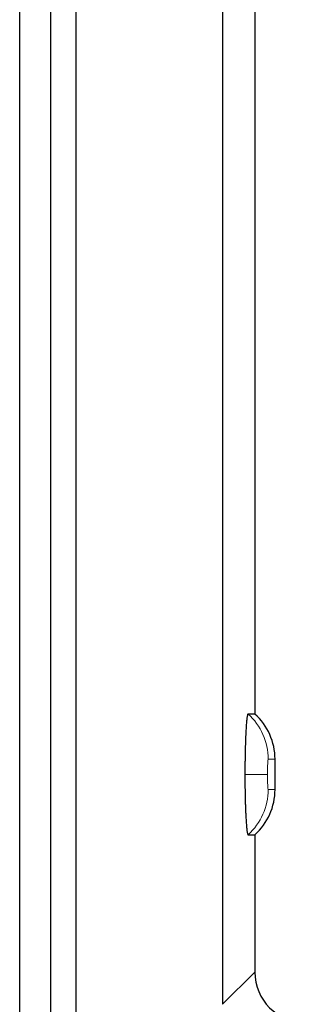
# Model space of a CAD drawing. Units: millimetres. Extents: x 8 to 327, y 12 to 196.
# Drawn here: x 187 to 190, y 172 to 182 of the extents above; entities that cross this region are included whole.
import ezdxf

# ---------------------------------------------------------------- set-up
doc = ezdxf.new("R2010")
doc.units = ezdxf.units.MM

msp = doc.modelspace()

# ---------------------------------------------------------------- linework, layer by layer
at = {"color": 7, "linetype": 'Continuous', "lineweight": 30}
for p, q in [((189.7466, 194.487), (189.7466, 174.8564)), ((189.427, 194.1674), (189.427, 171.9834)), ((187.4212, 171.3768), (187.4212, 194.1098)), ((187.9749, 194.0135), (187.9749, 171.4099)), ((187.7285, 171.4047), (187.7285, 193.7672)), ((189.7466, 174.8564), (189.68, 174.8564)), ((189.9469, 174.1092), (189.9469, 174.4092)), ((189.68, 173.662), (189.7466, 173.662)), ((189.7466, 173.662), (189.7466, 172.3031))]:
    msp.add_line(p, q, dxfattribs=at)
at = {"color": 252, "linetype": 'Continuous', "lineweight": 0}
for p, q in [((189.9469, 174.4092), (189.8798, 174.4092)), ((189.8719, 174.2592), (189.6488, 174.2592)), ((189.8798, 174.1092), (189.9469, 174.1092)), ((189.427, 171.9834), (189.7466, 172.3031))]:
    msp.add_line(p, q, dxfattribs=at)
for centre, start, end in [((189.2794, 174.4093), 359.9918, 48.13934), ((189.2794, 174.1091), 311.86066, 0.0082)]:
    msp.add_arc(centre, 0.6004, start, end, dxfattribs=at)
at = {"color": 7, "linetype": 'Continuous', "lineweight": 30}
for centre, major_axis, ratio, start_param, end_param in [((189.3461, 174.4092), (0.6008, 0), 0.99863, 0, 0.841069), ((189.3461, 174.1092), (-0.6008, 0), 0.99863, 2.300524, 3.141593), ((190.2473, 172.3045), (0.3545, 0.3545), 0.997265, 2.357564, 3.925621)]:
    msp.add_ellipse(centre, major_axis=major_axis, ratio=ratio, start_param=start_param, end_param=end_param, dxfattribs=at)
at = {"color": 252, "linetype": 'Continuous', "lineweight": 0}
for start_param, end_param in [(0, 1.570796), (1.570796, 3.141593)]:
    msp.add_ellipse((189.8798, 174.2592), major_axis=(0, 0.15), ratio=0.052408, start_param=start_param, end_param=end_param, dxfattribs=at)
at = {"color": 7, "linetype": 'Continuous', "lineweight": 30}
for points, knots in [([(189.68, 174.8564), (189.6793, 174.8562), (189.678, 174.8557), (189.6759, 174.8517), (189.6739, 174.8453), (189.6719, 174.8362), (189.67, 174.8246), (189.668, 174.8093), (189.6659, 174.7902), (189.6637, 174.7669), (189.6617, 174.7408), (189.6598, 174.7119), (189.6581, 174.6816), (189.6566, 174.6509), (189.6553, 174.6204), (189.6541, 174.5888), (189.653, 174.5561), (189.652, 174.5223), (189.6512, 174.487), (189.6505, 174.4504), (189.6498, 174.4127), (189.6494, 174.3747), (189.649, 174.3365), (189.6488, 174.2979), (189.6488, 174.2721), (189.6488, 174.2592)], [0, 0, 0, 0, 0.042274, 0.084036, 0.125475, 0.166783, 0.208156, 0.249786, 0.300828, 0.351044, 0.400727, 0.450175, 0.499693, 0.542649, 0.584855, 0.626473, 0.667674, 0.708632, 0.749524, 0.792239, 0.834323, 0.875954, 0.917318, 0.958603, 1, 1, 1, 1]), ([(189.6488, 174.2592), (189.6488, 174.246), (189.6488, 174.2199), (189.649, 174.1809), (189.6493, 174.1426), (189.6498, 174.1049), (189.6504, 174.0678), (189.6512, 174.0288), (189.6522, 173.9885), (189.6535, 173.9475), (189.6548, 173.9088), (189.6563, 173.8725), (189.6579, 173.8401), (189.6595, 173.8114), (189.6611, 173.7862), (189.6628, 173.7632), (189.6645, 173.7426), (189.6663, 173.7243), (189.6681, 173.7081), (189.67, 173.6941), (189.672, 173.6824), (189.674, 173.6733), (189.676, 173.6668), (189.678, 173.6627), (189.6794, 173.6622), (189.68, 173.662)], [0, 0, 0, 0, 0.042181, 0.083886, 0.125305, 0.166632, 0.208063, 0.249791, 0.300855, 0.351086, 0.400771, 0.45021, 0.499704, 0.542682, 0.584899, 0.626518, 0.667711, 0.708652, 0.749521, 0.792149, 0.834181, 0.875797, 0.91718, 0.958518, 1, 1, 1, 1])]:
    msp.add_open_spline(points, degree=3, knots=knots, dxfattribs=at)

doc.saveas('drawing.dxf')
